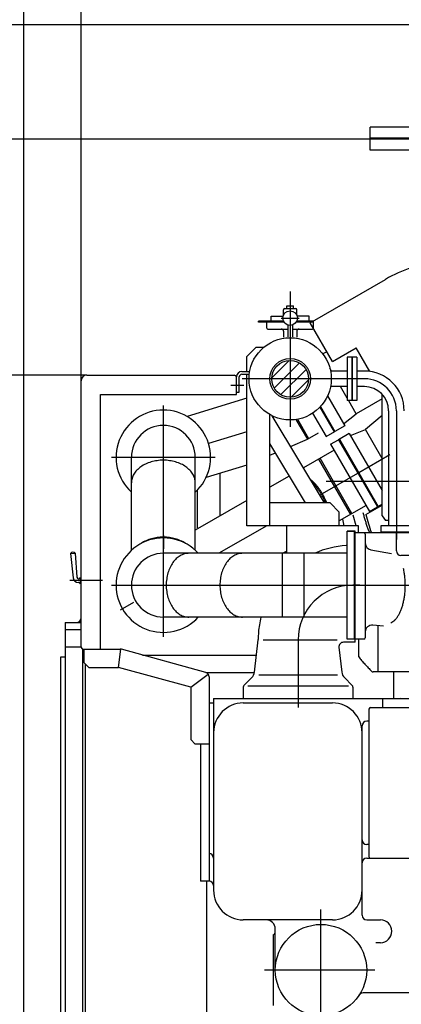
# Model space of a CAD drawing. Extents: x -367 to 292, y -184 to 282.
# Drawn here: x -294 to -261, y 48 to 134 of the extents above; entities that cross this region are included whole.
import ezdxf

# ---------------------------------------------------------------- set-up
doc = ezdxf.new("R2010")
doc.units = 0
doc.layers.get('0').update_dxf_attribs({"linetype": 'CONTINUOUS'})
doc.layers.get('DEFPOINTS').update_dxf_attribs({"linetype": 'CONTINUOUS'})
doc.layers.add('2', color=7, linetype='CONTINUOUS')
doc.styles.get("Standard").update_dxf_attribs({"font": 'txt', "bigfont": 'BIGFONT'})
doc.dimstyles.new('DIMSTYLE57', dxfattribs={"dimtxt": 4, "dimasz": 1, "dimexe": 2.54, "dimexo": 0, "dimgap": 2, "dimtad": 1, "dimzin": 0, "dimblk1": 'OPEN30', "dimblk2": 'OPEN30', "dimsah": 1, "dimcen": 0.09, "dimazin": 3, "dimtfac": 1, "dimtmove": 0, "dimatfit": 3, "dimtvp": 1})
doc.dimstyles.new('DIMSTYLE58', dxfattribs={"dimtxt": 4, "dimasz": 1, "dimexe": 2.54, "dimexo": 0, "dimgap": 2, "dimtad": 1, "dimzin": 0, "dimblk1": 'OPEN30', "dimblk2": 'OPEN30', "dimsah": 1, "dimcen": 0.09, "dimazin": 3, "dimtfac": 1, "dimtmove": 0, "dimatfit": 3, "dimtvp": 1})
doc.dimstyles.new('DIMSTYLE67', dxfattribs={"dimtxt": 4, "dimasz": 1, "dimexe": 2.54, "dimexo": 0, "dimgap": 2, "dimtad": 1, "dimzin": 0, "dimblk1": 'OPEN30', "dimblk2": 'OPEN30', "dimsah": 1, "dimcen": 0.09, "dimazin": 3, "dimtfac": 1, "dimtmove": 0, "dimatfit": 3, "dimtvp": 1})
doc.dimstyles.new('DIMSTYLE69', dxfattribs={"dimtxt": 4, "dimasz": 1, "dimexe": 2.54, "dimexo": 0, "dimgap": 2, "dimtad": 1, "dimzin": 0, "dimblk1": 'OPEN30', "dimblk2": 'OPEN30', "dimsah": 1, "dimcen": 0.09, "dimazin": 3, "dimtfac": 1, "dimtmove": 0, "dimatfit": 3, "dimtvp": 1})
doc.dimstyles.new('DIMSTYLE71', dxfattribs={"dimtxt": 4, "dimasz": 1, "dimexe": 2.54, "dimexo": 0, "dimgap": 2, "dimtad": 1, "dimzin": 0, "dimblk1": 'OPEN30', "dimblk2": 'OPEN30', "dimsah": 1, "dimcen": 0.09, "dimazin": 3, "dimtfac": 1, "dimtmove": 0, "dimatfit": 3, "dimtvp": 1})
doc.dimstyles.new('DIMSTYLE72', dxfattribs={"dimtxt": 4, "dimasz": 1, "dimexe": 2.54, "dimexo": 0, "dimgap": 2, "dimtad": 1, "dimzin": 0, "dimblk1": 'OPEN30', "dimblk2": 'OPEN30', "dimsah": 1, "dimcen": 0.09, "dimazin": 3, "dimtfac": 1, "dimtmove": 0, "dimatfit": 3, "dimtvp": 1})
doc.dimstyles.new('DIMSTYLE73', dxfattribs={"dimtxt": 4, "dimasz": 1, "dimexe": 2.54, "dimexo": 0, "dimgap": 2, "dimtad": 1, "dimzin": 0, "dimblk1": 'NONE', "dimblk2": 'OPEN30', "dimsah": 1, "dimcen": 0.09, "dimazin": 3, "dimtfac": 1, "dimtmove": 0, "dimatfit": 3, "dimtvp": 1})

# ---------------------------------------------------------------- blocks, each defined once
blk = doc.blocks.new('_OPEN30')
at = {"color": 0, "linetype": 'BYBLOCK'}
for q in [(-3, 1), (-3, -1), (-3, 0)]:
    blk.add_line((0, 0), q, dxfattribs=at)
blk = doc.blocks.new('*D57')
at = {"color": 7, "linetype": 'CONTINUOUS'}
for p, q in [((-253.433, 134), (-324.093, 134)), ((-322.593, 13), (-322.593, 131)), ((-283.793, 10), (-324.093, 10))]:
    blk.add_line(p, q, dxfattribs=at)
at = {"layer": 'DEFPOINTS', "color": 7, "linetype": 'CONTINUOUS'}
for p in [(-322.593, 134), (-253.433, 134), (-283.793, 10)]:
    blk.add_point(p, dxfattribs=at)
at = {"color": 7, "linetype": 'CONTINUOUS'}
for p, rotation in [((-322.593, 134), 90.00000000000018), ((-322.593, 10), 270.0000000000005)]:
    blk.add_blockref('_OPEN30', p, dxfattribs=dict(at, rotation=rotation))
at = {"color": 7, "linetype": 'CONTINUOUS', "width": 0.842548}
blk.add_text('ピストン分解高さ\u3000３１００', height=3.5, rotation=90, dxfattribs=at).set_placement((-323.468, 49.775))
blk = doc.blocks.new('*D58')
at = {"color": 7, "linetype": 'CONTINUOUS'}
for p, q in [((-288.541, 103.32), (-304.093, 103.32)), ((-302.593, 13), (-302.593, 100.32))]:
    blk.add_line(p, q, dxfattribs=at)
at = {"layer": 'DEFPOINTS', "color": 7, "linetype": 'CONTINUOUS'}
for p in [(-302.593, 103.32), (-288.541, 103.32), (-283.793, 10)]:
    blk.add_point(p, dxfattribs=at)
at = {"color": 7, "linetype": 'CONTINUOUS'}
for p, rotation in [((-302.593, 103.32), 90.00000000000018), ((-302.593, 10), 270.0000000000005)]:
    blk.add_blockref('_OPEN30', p, dxfattribs=dict(at, rotation=rotation))
at = {"color": 7, "linetype": 'CONTINUOUS', "width": 1.012118}
blk.add_text('2333', height=3.5, rotation=90, dxfattribs=at).set_placement((-303.468, 50.166))
blk = doc.blocks.new('*D67')
at = {"color": 7, "linetype": 'CONTINUOUS'}
for p, q in [((-289.033, 102.828), (-289.033, 145.5)), ((-286.033, 144), (-255.833, 144))]:
    blk.add_line(p, q, dxfattribs=at)
at = {"layer": 'DEFPOINTS', "color": 7, "linetype": 'CONTINUOUS'}
for p in [(-252.833, 144), (-252.833, 126.399), (-289.033, 102.828)]:
    blk.add_point(p, dxfattribs=at)
at = {"color": 7, "linetype": 'CONTINUOUS', "rotation": 180.0000000000004}
blk.add_blockref('_OPEN30', (-289.033, 144), dxfattribs=at)
at = {"color": 7, "linetype": 'CONTINUOUS'}
blk.add_blockref('_OPEN30', (-252.833, 144), dxfattribs=at)
at = {"color": 7, "linetype": 'CONTINUOUS', "width": 1.08}
blk.add_text('905', height=3.5, dxfattribs=at).set_placement((-275.658, 144.875))
blk = doc.blocks.new('*D69')
at = {"color": 7, "linetype": 'CONTINUOUS'}
for p, q in [((-263.733, 124), (-314.093, 124)), ((-312.593, 121), (-312.593, -18)), ((-252.833, -21), (-314.093, -21))]:
    blk.add_line(p, q, dxfattribs=at)
at = {"layer": 'DEFPOINTS', "color": 7, "linetype": 'CONTINUOUS'}
for p in [(-263.733, 124), (-312.593, -21), (-252.833, -21)]:
    blk.add_point(p, dxfattribs=at)
at = {"color": 7, "linetype": 'CONTINUOUS'}
for p, rotation in [((-312.593, 124), 90.00000000000018), ((-312.593, -21), 270.0000000000005)]:
    blk.add_blockref('_OPEN30', p, dxfattribs=dict(at, rotation=rotation))
at = {"color": 7, "linetype": 'CONTINUOUS', "width": 1.009091}
blk.add_text('3625', height=3.5, rotation=90, dxfattribs=at).set_placement((-313.468, 45.025))
blk = doc.blocks.new('*D71')
at = {"color": 7, "linetype": 'CONTINUOUS'}
blk.add_line((-255.833, 154), (-291.058, 154), dxfattribs=at)
at = {"layer": 'DEFPOINTS', "color": 7, "linetype": 'CONTINUOUS'}
for p in [(-294.058, 154), (-252.833, 80.255), (-294.058, 23)]:
    blk.add_point(p, dxfattribs=at)
at = {"color": 7, "linetype": 'CONTINUOUS', "rotation": 180.0000000000004}
blk.add_blockref('_OPEN30', (-294.058, 154), dxfattribs=at)
at = {"color": 7, "linetype": 'CONTINUOUS'}
blk.add_blockref('_OPEN30', (-252.833, 154), dxfattribs=at)
at = {"color": 7, "linetype": 'CONTINUOUS', "width": 1.256604}
blk.add_text('1031', height=3.5, dxfattribs=at).set_placement((-279.921, 154.875))
blk = doc.blocks.new('*D72')
at = {"color": 7, "linetype": 'CONTINUOUS'}
for p, q in [((-294.058, 23), (-294.058, 164.802)), ((-216.033, 59.076), (-216.033, 164.802)), ((-291.058, 163.302), (-219.033, 163.302))]:
    blk.add_line(p, q, dxfattribs=at)
at = {"layer": 'DEFPOINTS', "color": 7, "linetype": 'CONTINUOUS'}
for p in [(-216.033, 163.302), (-216.033, 59.076), (-294.058, 23)]:
    blk.add_point(p, dxfattribs=at)
at = {"color": 7, "linetype": 'CONTINUOUS', "rotation": 180.0000000000004}
blk.add_blockref('_OPEN30', (-294.058, 163.302), dxfattribs=at)
at = {"color": 7, "linetype": 'CONTINUOUS'}
blk.add_blockref('_OPEN30', (-216.033, 163.302), dxfattribs=at)
at = {"color": 7, "linetype": 'CONTINUOUS', "width": 1.189286}
blk.add_text('1951', height=3.5, dxfattribs=at).set_placement((-261.521, 164.177))
blk = doc.blocks.new('*D73')
at = {"color": 7, "linetype": 'CONTINUOUS'}
for p, q in [((-294.058, 144), (-305.259, 144)), ((-297.058, 144), (-300.408, 144)), ((-289.033, 144), (-294.058, 144))]:
    blk.add_line(p, q, dxfattribs=at)
at = {"layer": 'DEFPOINTS', "color": 7, "linetype": 'CONTINUOUS'}
for p in [(-294.058, 144), (-289.033, 102.828), (-294.058, 23)]:
    blk.add_point(p, dxfattribs=at)
at = {"color": 7, "linetype": 'CONTINUOUS'}
blk.add_blockref('_OPEN30', (-294.058, 144), dxfattribs=at)
at = {"color": 7, "linetype": 'CONTINUOUS', "width": 1.157143}
blk.add_text('126', height=3.5, dxfattribs=at).set_placement((-305.259, 144.875))
blk = doc.blocks.new('_NONE')
at = {"color": 0, "linetype": 'BYBLOCK'}
blk.add_circle((0, 0), 0.001, dxfattribs=at)

msp = doc.modelspace()

# ---------------------------------------------------------------- linework, layer by layer
at = {"layer": '2', "color": 3, "linetype": 'CONTINUOUS'}
for p, q in [((-263.733, 123.04), (-263.733, 125.04)), ((-239.533, 125.04), (-263.733, 125.04)), ((-239.533, 124.08), (-263.733, 124.08)), ((-239.533, 124), (-263.733, 124)), ((-239.533, 123.04), (-263.733, 123.04)), ((-268.991, 107.904), (-262.398, 111.71)), ((-267.031, 104.509), (-268.991, 107.904)), ((-267.531, 105.375), (-267.869, 105.18)), ((-267.031, 104.509), (-264.952, 105.709)), ((-263.762, 103.648), (-264.952, 105.709)), ((-267.106, 103.68), (-267.26, 103.946)), ((-265.733, 101.302), (-266.321, 102.32)), ((-274.515, 101.29), (-279.735, 99.689)), ((-267.462, 101.497), (-265.959, 98.893)), ((-264.947, 99.939), (-265.607, 101.083)), ((-262.676, 101.25), (-264.947, 99.939)), ((-268.137, 100.506), (-266.894, 98.353)), ((-268.08, 100.567), (-266.825, 98.393)), ((-270.222, 99.436), (-269.223, 97.706)), ((-270.095, 99.457), (-269.119, 97.766)), ((-268.762, 99.988), (-267.587, 97.953)), ((-266.059, 99.066), (-264.947, 99.939)), ((-262.676, 99.787), (-264.147, 98.553)), ((-274.515, 98.366), (-277.875, 97.335)), ((-267.587, 97.953), (-266.825, 98.393)), ((-265.959, 98.893), (-266.825, 98.393)), ((-265.459, 98.027), (-264.147, 98.553)), ((-262.676, 96.006), (-264.147, 98.553)), ((-270.69, 97.078), (-269.223, 97.706)), ((-269.223, 97.706), (-268.263, 98.26)), ((-267.187, 97.26), (-266.494, 97.66)), ((-265.559, 98.2), (-266.494, 97.66)), ((-266.494, 97.66), (-263.094, 91.771)), ((-266.425, 97.7), (-263.025, 91.811)), ((-265.559, 98.2), (-262.676, 93.206)), ((-266.886, 96.738), (-269.563, 95.199)), ((-267.187, 97.26), (-263.787, 91.371)), ((-272.515, 96.297), (-272.026, 96.506)), ((-265.429, 91.125), (-268.216, 95.973)), ((-265.325, 91.185), (-268.112, 96.033)), ((-261.995, 96.332), (-264.725, 94.755)), ((-274.515, 95.441), (-278.094, 94.343)), ((-276.857, 91.053), (-276.857, 94.731)), ((-270.811, 94.481), (-272.515, 93.502)), ((-264.628, 94.811), (-268.124, 92.801)), ((-278.857, 89.957), (-278.857, 93.242)), ((-233.184, 94), (-267.588, 94)), ((-274.515, 92.352), (-279.037, 89.752)), ((-264.09, 91.895), (-266.433, 90.548)), ((-264.1, 91.098), (-262.676, 91.92)), ((-263.787, 91.371), (-263.094, 91.771)), ((-262.676, 92.012), (-263.094, 91.771)), ((-264.959, 90.12), (-265.211, 91.061)), ((-272.788, 90.12), (-276.97, 87.716)), ((-289.953, 87.703), (-289.555, 87.737)), ((-289.953, 87.703), (-289.724, 85.553)), ((-289.555, 87.737), (-289.411, 85.629)), ((-271.033, 87.904), (-271.36, 87.716)), ((-289.033, 85.6), (-289.073, 85.6)), ((-289.073, 85.04), (-289.073, 85.6)), ((-287.162, 85.32), (-290.009, 85.32)), ((-289.257, 85.16), (-289.286, 85.16)), ((-289.033, 85.04), (-289.073, 85.04)), ((-285.58, 82.757), (-284.426, 83.423)), ((-290.433, 81.66), (-289.033, 81.66)), ((-290.433, 81.66), (-290.433, 45)), ((-289.033, 81), (-290.433, 81)), ((-289.033, 79.48), (-290.433, 79.48)), ((-290.833, 78.6), (-290.833, 47.4)), ((-290.433, 78.6), (-290.833, 78.6)), ((-288.913, 79.341), (-288.913, 46.52)), ((-288.673, 78.04), (-288.673, 46.52)), ((-278.033, 40.363), (-278.033, 59))]:
    msp.add_line(p, q, dxfattribs=at)
at = {"layer": '2', "color": 7, "linetype": 'CONTINUOUS'}
for p, q in [((-270.733, 110.647), (-270.733, 98.8)), ((-271.313, 108.591), (-271.313, 109.04)), ((-271.193, 109.16), (-270.273, 109.16)), ((-271.013, 109.16), (-271.013, 109.4)), ((-271.013, 109.4), (-270.453, 109.4)), ((-270.453, 109.16), (-270.453, 109.4)), ((-270.153, 108.591), (-270.153, 109.04)), ((-273.504, 107.96), (-273.504, 108.052)), ((-271.315, 108.052), (-273.504, 108.052)), ((-271.262, 107.96), (-273.504, 107.96)), ((-272.765, 107.44), (-272.765, 107.96)), ((-272.393, 108.492), (-271.35, 108.492)), ((-272.393, 108.052), (-272.393, 108.492)), ((-271.533, 108.32), (-269.933, 108.32)), ((-268.701, 107.96), (-270.204, 107.96)), ((-268.701, 108.052), (-270.152, 108.052)), ((-269.073, 108.492), (-270.117, 108.492)), ((-269.073, 108.052), (-269.073, 108.492)), ((-268.701, 107.44), (-268.701, 108.052)), ((-272.685, 107.36), (-270.933, 107.36)), ((-271.313, 107.16), (-271.313, 106.654)), ((-270.933, 107.708), (-270.933, 106.676)), ((-270.533, 107.708), (-270.533, 106.676)), ((-270.533, 107.36), (-268.781, 107.36)), ((-270.153, 107.16), (-270.153, 106.654)), ((-273.715, 105.76), (-274.515, 104.96)), ((-273.715, 105.76), (-273.045, 105.76)), ((-274.515, 103.64), (-274.515, 104.96)), ((-272.345, 103.085), (-270.819, 104.612)), ((-272.122, 102.177), (-269.91, 104.389)), ((-264.893, 104.9), (-265.733, 104.9)), ((-265.733, 104.9), (-265.733, 101.1)), ((-265.333, 104.9), (-265.333, 101.1)), ((-265.293, 104.9), (-265.293, 101.1)), ((-264.893, 104.9), (-264.893, 101.1)), ((-274.953, 103.64), (-274.276, 103.64)), ((-271.556, 101.612), (-269.345, 103.823)), ((-265.733, 103.68), (-267.198, 103.68)), ((-264.233, 103.68), (-264.893, 103.68)), ((-289.033, 79.532), (-289.033, 102.828)), ((-288.541, 103.32), (-275.645, 103.32)), ((-275.433, 101.628), (-275.433, 103.16)), ((-275.193, 101.84), (-275.193, 103.16)), ((-274.953, 103.4), (-274.311, 103.4)), ((-264.233, 103), (-274.933, 103)), ((-274.515, 90.12), (-274.515, 103.4)), ((-270.648, 101.388), (-269.122, 102.915)), ((-275.925, 102.44), (-274.793, 102.44)), ((-275.433, 101.84), (-275.193, 101.84)), ((-265.733, 102.32), (-267.198, 102.32)), ((-264.233, 102.32), (-264.893, 102.32)), ((-287.341, 101.628), (-275.433, 101.628)), ((-287.341, 79.32), (-287.341, 101.628)), ((-264.893, 101.1), (-265.733, 101.1)), ((-262.676, 91), (-262.676, 101.638)), ((-281.833, 80.38), (-281.833, 100.66)), ((-262.113, 100.2), (-262.113, 90.12)), ((-261.433, 100.2), (-261.433, 88.92)), ((-272.515, 90.12), (-272.515, 99.872)), ((-267.715, 92.12), (-272.298, 99.758)), ((-269.395, 92.12), (-272.515, 97.321)), ((-277.293, 96.12), (-286.373, 96.12)), ((-284.629, 87.973), (-284.629, 96.12)), ((-279.037, 87.973), (-279.037, 96.12)), ((-267.233, 92.12), (-272.515, 92.12)), ((-267.233, 92.12), (-266.433, 91.32)), ((-266.433, 90.12), (-266.433, 91.32)), ((-262.676, 91), (-262.393, 90.6)), ((-262.113, 90.6), (-262.393, 90.6)), ((-264.753, 90.12), (-274.515, 90.12)), ((-271.033, 87.716), (-271.033, 90.12)), ((-264.753, 89.52), (-264.753, 90.12)), ((-260.073, 90.12), (-262.793, 90.12)), ((-262.793, 90.12), (-262.793, 89.52)), ((-281.833, 89.277), (-281.833, 88.091)), ((-265.753, 80.2), (-265.753, 89.64)), ((-265.033, 89.64), (-265.753, 89.64)), ((-265.753, 89.64), (-265.033, 89.64)), ((-265.753, 80.2), (-265.753, 89.64)), ((-265.113, 80.2), (-265.113, 89.64)), ((-265.113, 80.2), (-265.113, 89.64)), ((-265.033, 79.92), (-265.033, 89.64)), ((-239.433, 89.52), (-265.033, 89.52)), ((-264.153, 89.4), (-264.153, 80.32)), ((-260.073, 89.56), (-262.793, 89.56)), ((-261.433, 87.92), (-261.433, 89.52)), ((-263.664, 88.027), (-261.87, 87.692)), ((-265.753, 87.716), (-281.833, 87.716)), ((-271.389, 82.124), (-271.389, 87.716)), ((-269.513, 82.124), (-269.513, 87.716)), ((-255.227, 87.52), (-261.033, 87.52)), ((-286.373, 84.92), (-260.223, 84.92)), ((-264.629, 84.92), (-265.233, 84.92)), ((-265.753, 82.124), (-281.833, 82.124)), ((-262.564, 81.342), (-263.501, 81.423)), ((-263.033, 77.32), (-263.033, 81.383)), ((-273.856, 77.304), (-273.536, 80.121)), ((-273.083, 80.12), (-266.623, 80.12)), ((-270.033, 80.12), (-270.033, 74.2)), ((-266.457, 79.475), (-266.211, 77.304)), ((-265.033, 79.92), (-266.06, 79.92)), ((-264.273, 80.2), (-265.753, 80.2)), ((-265.033, 80.2), (-265.753, 80.2)), ((-264.724, 78.652), (-264.724, 80.2)), ((-288.821, 79.32), (-285.607, 79.32)), ((-288.753, 78.12), (-288.753, 79.32)), ((-285.769, 77.72), (-285.553, 79.32)), ((-278.127, 77.281), (-285.501, 79.306)), ((-283.66, 78.8), (-273.686, 78.8)), ((-288.753, 78.12), (-288.353, 77.72)), ((-288.353, 77.72), (-285.769, 77.72)), ((-279.433, 75.98), (-285.769, 77.72)), ((-279.433, 75.98), (-277.915, 77.138)), ((-278.125, 77.28), (-273.859, 77.28)), ((-277.833, 76.895), (-277.833, 59)), ((-274.775, 76.139), (-274.085, 76.828)), ((-266.582, 77.026), (-273.485, 77.026)), ((-265.292, 76.139), (-265.982, 76.828)), ((-245.176, 77.32), (-263.464, 77.32)), ((-261.673, 77.32), (-261.673, 75)), ((-279.433, 75.98), (-279.433, 71.4)), ((-274.833, 75.997), (-274.833, 75)), ((-265.633, 76.08), (-274.433, 76.08)), ((-265.233, 75.997), (-265.233, 75)), ((-261.033, 75.06), (-261.033, 75.06)), ((-277.833, 74.6), (-277.433, 74.6)), ((-277.433, 75), (-246.833, 75)), ((-277.433, 75), (-277.433, 58.2)), ((-274.833, 75), (-274.833, 75)), ((-274.833, 75), (-274.833, 75)), ((-274.833, 75), (-274.833, 75)), ((-274.833, 74.6), (-267.033, 74.6)), ((-273.433, 75), (-273.433, 75)), ((-273.433, 75), (-273.433, 75)), ((-264.233, 75), (-264.233, 75)), ((-264.233, 75), (-264.233, 75)), ((-263.693, 74.2), (-246.833, 74.2)), ((-262.633, 74.2), (-262.633, 75)), ((-263.833, 74.06), (-263.833, 61.14)), ((-277.833, 72.8), (-277.833, 72.8)), ((-277.833, 72.8), (-277.833, 72.8)), ((-264.433, 56), (-264.433, 72.6)), ((-263.833, 73), (-264.033, 73)), ((-279.033, 71), (-279.433, 71.4)), ((-277.833, 71), (-279.033, 71)), ((-278.593, 71), (-278.593, 59)), ((-277.833, 71), (-278.593, 71)), ((-277.833, 71), (-277.833, 71)), ((-277.833, 71), (-277.833, 71)), ((-277.833, 71), (-277.833, 71)), ((-277.833, 71), (-277.833, 71)), ((-277.833, 71), (-277.833, 71)), ((-277.833, 71), (-277.833, 71)), ((-263.833, 62.2), (-264.033, 62.2)), ((-277.833, 61.4), (-277.833, 61.4)), ((-277.833, 61.4), (-277.833, 61.4)), ((-264.033, 61), (-259.445, 61)), ((-277.833, 59), (-278.593, 59)), ((-277.833, 59), (-277.833, 59)), ((-277.833, 59), (-277.833, 59)), ((-277.833, 59), (-277.833, 59)), ((-268.033, 46.859), (-268.033, 56.511)), ((-267.033, 55.6), (-274.833, 55.6)), ((-264.033, 55.6), (-262.833, 55.6)), ((-272.033, 51.2), (-272.033, 54.8)), ((-272.233, 54.3), (-272.233, 48.1)), ((-262.833, 53.6), (-263.233, 53.6)), ((-263.331, 51.2), (-272.984, 51.2)), ((-259.633, 49.2), (-264.346, 49.2))]:
    msp.add_line(p, q, dxfattribs=at)
for points in [[(-279.037, 93.888, 0.049127), (-279.091, 94.274, 0.049127), (-279.25, 94.645, 0.049127), (-279.509, 94.987, 0.049127), (-279.856, 95.286, 0.049127), (-280.28, 95.532, 0.049127), (-280.763, 95.715, 0.049127), (-281.288, 95.827, 0.049127), (-281.833, 95.865, 0.049127), (-282.379, 95.827, 0.049127), (-282.903, 95.715, 0.049127), (-283.387, 95.532, 0.049127), (-283.81, 95.286, 0.049127), (-284.158, 94.987, 0.049127), (-284.416, 94.645, 0.049127), (-284.576, 94.274, 0.049127), (-284.629, 93.888, -1)], [(-279.904, 88.583, 0.023803), (-280.105, 88.706, 0.023803), (-280.322, 88.815, 0.023803), (-280.552, 88.909, 0.023803), (-280.795, 88.987, 0.023803), (-281.046, 89.049, 0.023803), (-281.305, 89.093, 0.023803), (-281.568, 89.12, 0.023803), (-281.834, 89.129, 0.023803), (-282.099, 89.12, 0.023803), (-282.363, 89.093, 0.023803), (-282.621, 89.049, 0.023803), (-282.873, 88.987, 0.023803), (-283.115, 88.909, 0.023803), (-283.345, 88.815, 0.023803), (-283.562, 88.706, 0.023803), (-283.763, 88.583, -1)], [(-279.601, 87.716, 0.049127), (-279.987, 87.662, 0.049127), (-280.358, 87.502, 0.049127), (-280.7, 87.243, 0.049127), (-280.999, 86.895, 0.049127), (-281.245, 86.471, 0.049127), (-281.428, 85.988, 0.049127), (-281.541, 85.463, 0.049127), (-281.579, 84.917, 0.049127), (-281.541, 84.372, 0.049127), (-281.428, 83.848, 0.049127), (-281.245, 83.364, 0.049127), (-280.999, 82.941, 0.049127), (-280.7, 82.594, 0.049127), (-280.358, 82.336, 0.049127), (-279.987, 82.177, 0.049127), (-279.601, 82.124, -1)], [(-274.901, 87.716, 0.049127), (-275.287, 87.662, 0.049127), (-275.658, 87.502, 0.049127), (-276, 87.243, 0.049127), (-276.299, 86.895, 0.049127), (-276.545, 86.471, 0.049127), (-276.728, 85.988, 0.049127), (-276.841, 85.463, 0.049127), (-276.879, 84.917, 0.049127), (-276.841, 84.372, 0.049127), (-276.728, 83.848, 0.049127), (-276.545, 83.364, 0.049127), (-276.299, 82.941, 0.049127), (-276, 82.594, 0.049127), (-275.658, 82.336, 0.049127), (-275.287, 82.177, 0.049127), (-274.901, 82.124, -1)], [(-261.909, 81.628, 0.02836), (-261.737, 81.725, 0.02836), (-261.572, 81.863, 0.02836), (-261.415, 82.041, 0.02836), (-261.268, 82.255, 0.02836), (-261.134, 82.504, 0.02836), (-261.013, 82.784, 0.02836), (-260.908, 83.091, 0.02836), (-260.82, 83.422, 0.02836), (-260.75, 83.772, 0.02836), (-260.699, 84.137, 0.02836), (-260.667, 84.511, 0.02836), (-260.656, 84.891, 0.02836), (-260.664, 85.272, 0.02836), (-260.693, 85.648, 0.02836), (-260.741, 86.014, 0.02836), (-260.808, 86.367, -1)], [(-264.724, 78.652, 0.073012), (-264.61, 78.476, 0.009319), (-264.473, 78.314, 0.004731), (-264.333, 78.155, 0.002815), (-264.19, 77.997, 0.002164), (-264.046, 77.842, 0.001771), (-263.901, 77.687, 0.001424), (-263.755, 77.534, 0.001307), (-263.607, 77.381)]]:
    msp.add_lwpolyline(points, format="xyb", dxfattribs=at)
at = {"layer": '2', "color": 3, "linetype": 'CONTINUOUS'}
for points in [[(-267.536, 92.12, 0.014594), (-267.592, 92.268, 0.014594), (-267.653, 92.416, 0.014594), (-267.719, 92.563, 0.014594), (-267.791, 92.709, 0.014594), (-267.868, 92.853, 0.014594), (-267.949, 92.994, 0.014594), (-268.035, 93.133, 0.014594), (-268.125, 93.268, 0.014594), (-268.218, 93.4, 0.014594), (-268.315, 93.527, 0.014594), (-268.415, 93.65, 0.014594), (-268.518, 93.768, 0.014594), (-268.624, 93.88, 0.014594), (-268.731, 93.986, 0.014594), (-268.841, 94.086, 0.014594), (-268.951, 94.18, -1)], [(-267.641, 92.12, 0.012195), (-267.689, 92.244, 0.012195), (-267.74, 92.367, 0.012195), (-267.796, 92.49, 0.012195), (-267.855, 92.613, 0.012195), (-267.917, 92.733, 0.012195), (-267.983, 92.853, 0.012195), (-268.052, 92.971, 0.012195), (-268.124, 93.086, 0.012195), (-268.199, 93.199, 0.012195), (-268.276, 93.31, 0.012195), (-268.356, 93.418, 0.012195), (-268.438, 93.523, 0.012195), (-268.523, 93.624, 0.012195), (-268.609, 93.722, 0.012195), (-268.697, 93.816, 0.012195), (-268.787, 93.906, -1)]]:
    msp.add_lwpolyline(points, format="xyb", dxfattribs=at)
msp.add_lwpolyline([(-264.356, 91.28), (-264.335, 91.194), (-264.313, 91.109), (-264.291, 91.024), (-264.268, 90.939), (-264.245, 90.854), (-264.221, 90.769), (-264.196, 90.684), (-264.171, 90.6), (-264.146, 90.516), (-264.119, 90.432), (-264.093, 90.348), (-264.065, 90.264), (-264.037, 90.181), (-264.009, 90.097), (-263.98, 90.014), (-263.95, 89.931), (-263.92, 89.849), (-263.89, 89.766), (-263.858, 89.684), (-263.827, 89.602), (-263.794, 89.52)], dxfattribs=at)
at = {"layer": '2', "color": 7, "linetype": 'CONTINUOUS'}
for centre, radius in [((-270.733, 108.32), 0.64), ((-270.733, 103), 3.6), ((-270.733, 103), 1.782), ((-270.733, 103), 1.614), ((-268.033, 51.2), 4)]:
    msp.add_circle(centre, radius, dxfattribs=at)
at = {"layer": '2', "color": 3, "linetype": 'CONTINUOUS'}
for centre, radius, start, end in [((-256.398, 101.318), 12, 107.97312, 119.99999), ((-251.633, 94), 14.9, 192.78442, 195.09397), ((-251.633, 94), 12.8, 193.10465, 200.48738), ((-289.736, 87.511), 0.29, 51.39669, 138.6008), ((-289.286, 85.6), 0.44, 186.09928, 270), ((-289.252, 85.64), 0.16, 183.89678, 269.04917), ((-289.257, 85.68), 0.2, 270.67321, 336.41968), ((-289.257, 84.96), 0.2, 23.58032, 90), ((-289.433, 82.06), 0.4, 270, 360)]:
    msp.add_arc(centre, radius, start, end, dxfattribs=at)
at = {"layer": '2', "color": 7, "linetype": 'CONTINUOUS'}
for centre, radius, start, end in [((-271.193, 109.04), 0.12, 90, 180), ((-270.273, 109.04), 0.12, 0, 90), ((-272.685, 107.44), 0.08, 180, 270), ((-271.513, 107.16), 0.2, 0, 90), ((-269.953, 107.16), 0.2, 90, 180), ((-268.781, 107.44), 0.08, 270, 360), ((-274.953, 103.16), 0.48, 90, 180), ((-264.233, 100.2), 3.48, 0, 90), ((-288.541, 102.828), 0.492, 90, 180), ((-275.645, 103.108), 0.212, 0, 90), ((-274.953, 103.16), 0.24, 90, 180), ((-264.233, 100.2), 2.8, 0, 90), ((-264.233, 100.2), 2.12, 0, 90), ((-281.833, 96.12), 4.14, 312.48258, 227.51742), ((-281.833, 96.12), 2.796, 0, 180), ((-281.833, 84.92), 4.14, 42.48227, 317.51773), ((-265.013, 89.5), 0.02, 90, 180), ((-264.273, 89.4), 0.12, 0, 90), ((-265.233, 80.12), 8.3, 94.14552, 113.76846), ((-263.553, 88.617), 0.6, 180, 259.41364), ((-281.833, 84.92), 2.796, 90, 270), ((-261.033, 87.92), 0.4, 180, 270), ((-265.233, 80.12), 4.8, 90, 180), ((-265.233, 80.12), 8.3, 166.02803, 170.7931), ((-265.233, 80.12), 8.3, 170.7931, 179.69474), ((-263.553, 80.826), 0.6, 85.01334, 180), ((-264.273, 80.32), 0.12, 270, 360), ((-288.821, 79.532), 0.212, 180, 270), ((-273.933, 80.166), 0.4, 353.51643, 359.6951), ((-266.06, 79.52), 0.4, 90, 186.48357), ((-285.607, 78.92), 0.4, 74.64395, 90), ((-278.233, 76.895), 0.4, 0, 74.64395), ((-274.651, 77.394), 0.8, 314.99923, 353.51722), ((-265.416, 77.394), 0.8, 186.48278, 225.00077), ((-263.464, 77.52), 0.2, 224.07728, 270), ((-274.633, 75.997), 0.2, 135, 180), ((-265.433, 75.997), 0.2, 0, 45), ((-274.833, 72), 2.6, 90, 180), ((-267.033, 72), 2.6, 0, 90), ((-263.693, 74.06), 0.14, 90, 180), ((-264.033, 72.6), 0.4, 90, 180), ((-264.033, 62.6), 0.4, 180, 270), ((-277.833, 61), 0.4, 0, 90), ((-277.833, 61), 0.4, 0, 90), ((-264.033, 60.6), 0.4, 90, 180), ((-263.693, 61.14), 0.14, 180, 270), ((-277.833, 58.6), 0.4, 0, 90), ((-274.833, 58.2), 2.6, 180, 270), ((-267.033, 58.2), 2.6, 270, 360), ((-272.833, 54.8), 0.8, 0, 90), ((-264.033, 56), 0.4, 180, 270), ((-262.833, 54.6), 1, 270, 90), ((-272.233, 54.5), 0.2, 270, 360), ((-264.346, 48.8), 0.4, 90, 146.94507)]:
    msp.add_arc(centre, radius, start, end, dxfattribs=at)

# ---------------------------------------------------------------- dimensions: what is measured, and where the dimension line sits
for base, p1, p2, dimstyle, picture, middle in [((-216.0333, 163.3023), (-294.0582, 23), (-216.0333, 59.076), 'DIMSTYLE72', '*D72', (-255.0458, 163.3023)), ((-294.0582, 154), (-252.8333, 80.2546), (-294.0582, 23), 'DIMSTYLE71', '*D71', (-273.4458, 154)), ((-294.0582, 144), (-289.0333, 102.828), (-294.0582, 23), 'DIMSTYLE73', '*D73', (-300.534, 144)), ((-252.833, 144), (-289.033, 102.828), (-252.833, 126.399), 'DIMSTYLE67', '*D67', (-270.933, 144))]:
    dim = msp.add_linear_dim(base=base, p1=p1, p2=p2, dimstyle=dimstyle, dxfattribs=at)
    dim.commit()
    dim.dimension.update_dxf_attribs({"geometry": picture, "text_midpoint": middle})
for base, p1, p2, dimstyle, picture, middle in [((-322.593, 134), (-283.793, 10), (-253.433, 134), 'DIMSTYLE57', '*D57', (-322.593, 72)), ((-312.593, -21), (-263.733, 124), (-252.833, -21), 'DIMSTYLE69', '*D69', (-312.593, 51.5)), ((-302.593, 103.32), (-283.793, 10), (-288.541, 103.32), 'DIMSTYLE58', '*D58', (-302.593, 56.66))]:
    dim = msp.add_linear_dim(base=base, p1=p1, p2=p2, angle=90, dimstyle=dimstyle, dxfattribs=at)
    dim.commit()
    dim.dimension.update_dxf_attribs({"geometry": picture, "text_midpoint": middle})

doc.saveas('drawing.dxf')
